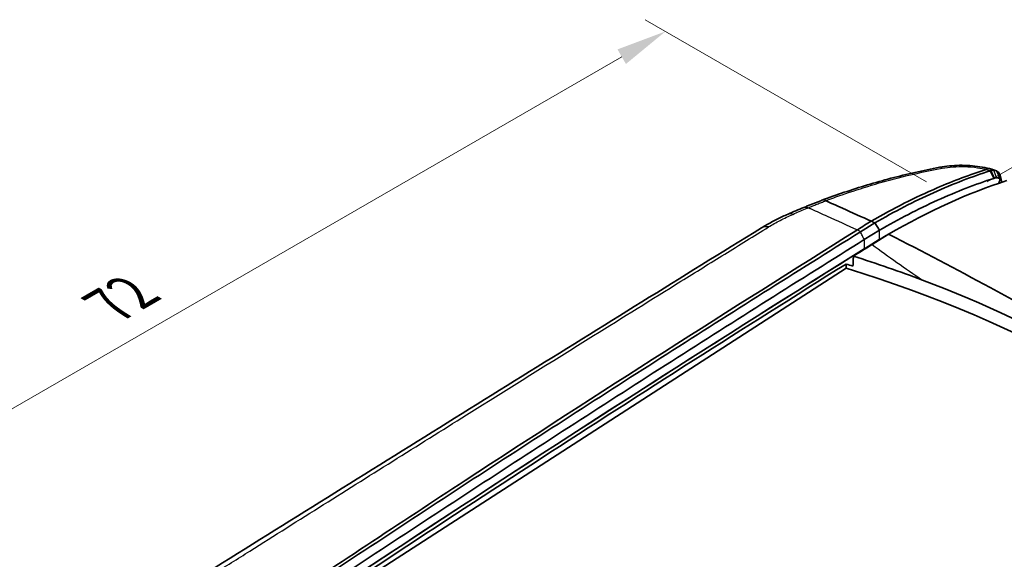
# Model space of a CAD drawing. Units: millimetres. Extents: x 0 to 1594, y 0 to 281.
# Drawn here: x 79 to 128, y 209 to 235 of the extents above; entities that cross this region are included whole.
import ezdxf

# ---------------------------------------------------------------- set-up
doc = ezdxf.new("R2010")
doc.units = ezdxf.units.MM
doc.layers.get('Defpoints').update_dxf_attribs({"lineweight": 25})
for name, color, linetype, lineweight in [('Dimension (ISO)', 7, 'Continuous', 18), ('Visible (ISO)', 7, 'Continuous', 35), ('Visible Narrow (ISO)', 7, 'Continuous', 25)]:
    doc.layers.add(name, color=color, linetype=linetype, lineweight=lineweight)
doc.styles.add('Note Text (TK)', font='txt')
doc.dimstyles.new('Default - Method 1b (TK)', dxfattribs={"dimtxt": 2.5, "dimasz": 2.5, "dimexe": 1, "dimexo": 1.5, "dimgap": 1, "dimtad": 1, "dimtoh": 1, "dimrnd": 1e-08, "dimdsep": 46, "dimtxsty": 'Note Text (TK)', "dimcen": 0.09, "dimdle": 5, "dimclrd": 100, "dimclre": 100, "dimclrt": 7, "dimadec": 1, "dimazin": 1, "dimtfac": 1, "dimtmove": 0, "dimatfit": 3, "dimfxl": 1, "dimtolj": 1, "dimlwd": -1, "dimlwe": -1, "dimarcsym": 0})

# ---------------------------------------------------------------- blocks, each defined once
blk = doc.blocks.new('*D13')
at = {"layer": 'Defpoints', "color": 0}
for p in [(125.221, 226.557), (167.567, 215.896), (155.627, 209.003)]:
    blk.add_point(p, dxfattribs=at)
at = {"layer": 'Dimension (ISO)', "color": 100}
for p, q in [((126.721, 227.423), (138.161, 234.028)), ((139.326, 232.201), (165.402, 217.146)), ((157.127, 209.869), (168.567, 216.473))]:
    blk.add_line(p, q, dxfattribs=at)
for points in [[(139.534, 232.562), (139.118, 231.84), (137.161, 233.451)], [(165.61, 217.507), (165.193, 216.785), (167.567, 215.896)]]:
    blk.add_solid(points, dxfattribs=at)
at = {"layer": 'Dimension (ISO)', "color": 7, "insert": (151.908, 227.269), "char_height": 2.5, "attachment_point": 4, "rotation": 330, "style": 'Note Text (TK)'}
blk.add_mtext('\\A1;{\\Q30.000;\\W0.816;\\H0.816x;43}', dxfattribs=at)
blk = doc.blocks.new('*D14')
at = {"layer": 'Defpoints', "color": 0}
for p in [(110.839, 234.86), (125.221, 226.557), (74.309, 197.163)]:
    blk.add_point(p, dxfattribs=at)
at = {"layer": 'Dimension (ISO)', "color": 100}
for p, q in [((123.721, 227.423), (109.839, 235.438)), ((62.093, 206.717), (108.674, 233.61)), ((72.809, 198.029), (58.928, 206.044))]:
    blk.add_line(p, q, dxfattribs=at)
for points in [[(108.466, 233.971), (108.883, 233.25), (110.839, 234.86)], [(61.884, 207.077), (62.301, 206.356), (59.928, 205.467)]]:
    blk.add_solid(points, dxfattribs=at)
at = {"layer": 'Dimension (ISO)', "color": 7, "insert": (83.378, 221.338), "char_height": 2.5, "attachment_point": 4, "rotation": 30, "style": 'Note Text (TK)'}
blk.add_mtext('\\A1;{\\Q-30.000;\\W0.816;\\H0.816x;72}', dxfattribs=at)

msp = doc.modelspace()

# ---------------------------------------------------------------- linework, layer by layer
at = {"layer": 'Visible (ISO)'}
for p, q in [((127.1485, 227.9833), (127.1179, 227.9939)), ((121.1729, 225.4008), (120.464, 224.96)), ((121.3966, 225.0382), (121.1729, 225.4008)), ((120.6526, 224.5756), (121.3966, 225.0382)), ((121.8551, 224.8464), (121.0346, 224.3363)), ((121.3936, 224.5831), (120.6567, 224.125)), ((121.3936, 224.5831), (121.401, 224.5877)), ((120.6556, 224.1243), (120.6567, 224.125)), ((89.6395, 203.7196), (119.755, 223.1617))]:
    msp.add_line(p, q, dxfattribs=at)
for centre, major_axis, ratio, start_param, end_param in [((134.2022, 213.346), (-29.5867, -1.6875), 0.5477386, 5.2736084, 5.3059097), ((94.487, 195.4797), (-52.9782, -0.8983), 0.5883254, 3.6403518, 4.2052606), ((94.4619, 196.9592), (53.0447, 0), 0.5773503, 0.5797528, 0.9910436)]:
    msp.add_ellipse(centre, major_axis=major_axis, ratio=ratio, start_param=start_param, end_param=end_param, dxfattribs=at)
for points, knots in [([(124.3738, 228.1474), (123.9642, 228.0715), (123.5595, 227.9873), (122.7583, 227.8054), (122.3619, 227.7077), (121.5773, 227.5003), (121.1892, 227.3905), (120.4215, 227.1597), (120.042, 227.0387), (119.2923, 226.7859), (118.922, 226.6541), (118.5566, 226.5171)], [0, 0, 0, 0, 0.12614626, 0.12614626, 0.25229252, 0.25229252, 0.37843878, 0.37843878, 0.50458504, 0.50458504, 0.6307313, 0.6307313, 0.6307313, 0.6307313]), ([(124.3738, 228.1474), (124.5289, 228.1761), (124.6957, 228.2003), (125.0268, 228.2333), (125.1932, 228.2428), (125.5283, 228.2482), (125.697, 228.2439), (126.0316, 228.2214), (126.1973, 228.2032), (126.5211, 228.1536), (126.6808, 228.122), (126.8359, 228.0839)], [-0.2106505, -0.2106505, -0.2106505, -0.2106505, -0.16880747, -0.16880747, -0.12696444, -0.12696444, -0.08512141, -0.08512141, -0.04327838, -0.04327838, -0.00143536, -0.00143536, -0.00143536, -0.00143536]), ([(126.8413, 228.0824), (126.8399, 228.0828), (126.8383, 228.0832), (126.7925, 228.0949), (126.742, 228.0815), (126.6882, 228.0441)], [0.081805906, 0.081805906, 0.081805906, 0.081805906, 0.08314022, 0.08314022, 0.122207601, 0.122207601, 0.122207601, 0.122207601]), ([(127.1179, 227.9939), (127.0998, 228.0002), (127.0816, 228.0064), (127.0451, 228.0187), (127.0268, 228.0247), (126.99, 228.0367), (126.9716, 228.0426), (126.9346, 228.0542), (126.916, 228.06), (126.8788, 228.0713), (126.8601, 228.0769), (126.8413, 228.0824)], [0, 0, 0, 0, 0.005219461, 0.005219461, 0.010438922, 0.010438922, 0.015658384, 0.015658384, 0.020877845, 0.020877845, 0.026097306, 0.026097306, 0.026097306, 0.026097306]), ([(121.0014, 225.4875), (122.0895, 226.117), (123.1743, 226.6662), (125.0664, 227.4826), (125.8764, 227.7848), (126.6772, 228.0391)], [0.00923043, 0.00923043, 0.00923043, 0.00923043, 0.48942822, 0.48942822, 0.85183841, 0.85183841, 0.85183841, 0.85183841]), ([(126.8742, 227.9771), (126.4184, 227.8306), (125.96, 227.6683), (125.0248, 227.3074), (124.5479, 227.1078), (124.0691, 226.892), (123.5894, 226.6758), (123.1078, 226.4432), (122.1421, 225.946), (121.6579, 225.6813), (121.1729, 225.4008)], [-0.85701166, -0.85701166, -0.85701166, -0.85701166, -0.64975467, -0.64975467, -0.43619302, -0.43619302, -0.43619302, -0.22221276, -0.22221276, -0.00823252, -0.00823252, -0.00823252, -0.00823252]), ([(121.4004, 225.0404), (121.8775, 225.3163), (122.3539, 225.5769), (123.3083, 226.0695), (123.7865, 226.3012), (124.2628, 226.5169), (124.7382, 226.7321), (125.2119, 226.9315), (126.1408, 227.2925), (126.5962, 227.4551), (127.049, 227.6023)], [0.01016234, 0.01016234, 0.01016234, 0.01016234, 0.22221276, 0.22221276, 0.43619302, 0.43619302, 0.43619302, 0.64975467, 0.64975467, 0.85701166, 0.85701166, 0.85701166, 0.85701166]), ([(127.0419, 228.0026), (127.0219, 228.0033), (127.0013, 228.0025), (126.9591, 227.9979), (126.9375, 227.9941), (126.9156, 227.9888)], [-0.020473791, -0.020473791, -0.020473791, -0.020473791, -0.010236896, -0.010236896, 0, 0, 0, 0]), ([(127.2048, 227.9576), (127.1973, 227.9619), (127.1897, 227.9659), (127.1481, 227.9857), (127.1112, 227.9961), (127.0721, 228.0004), (127.0622, 228.0016), (127.0521, 228.0023), (127.0419, 228.0026)], [-0.051110727, -0.051110727, -0.051110727, -0.051110727, -0.046316217, -0.046316217, -0.025692015, -0.025692015, -0.025692015, -0.020473791, -0.020473791, -0.020473791, -0.020473791]), ([(127.0904, 227.6157), (127.1064, 227.6209), (127.1222, 227.625), (127.1533, 227.631), (127.1685, 227.6329), (127.1834, 227.6338)], [0, 0, 0, 0, 0.010236896, 0.010236896, 0.020473791, 0.020473791, 0.020473791, 0.020473791]), ([(127.1834, 227.6338), (127.191, 227.6342), (127.1985, 227.6343), (127.2059, 227.6342), (127.2351, 227.6336), (127.2629, 227.6285), (127.3101, 227.611), (127.3302, 227.5999), (127.3483, 227.5858)], [0.020473791, 0.020473791, 0.020473791, 0.020473791, 0.025692015, 0.025692015, 0.025692015, 0.046316217, 0.046316217, 0.063817412, 0.063817412, 0.063817412, 0.063817412]), ([(127.3821, 227.689), (127.3814, 227.6917), (127.3808, 227.6944), (127.3702, 227.7373), (127.3567, 227.7743), (127.3401, 227.8076), (127.3257, 227.8362), (127.309, 227.8621), (127.2651, 227.9147), (127.2366, 227.939), (127.2048, 227.9576)], [-0.075901362, -0.075901362, -0.075901362, -0.075901362, -0.074652209, -0.074652209, -0.055990033, -0.055990033, -0.055990033, -0.039890421, -0.039890421, -0.018938983, -0.018938983, -0.018938983, -0.018938983]), ([(127.2048, 227.9576), (127.2298, 227.8949), (127.2544, 227.8321), (127.3023, 227.7081), (127.3255, 227.647), (127.3483, 227.5858)], [-0.040849563, -0.040849563, -0.040849563, -0.040849563, -0.020168704, -0.020168704, 0, 0, 0, 0]), ([(127.3578, 227.5775), (127.3632, 227.5727), (127.3684, 227.5676), (127.388, 227.5466), (127.4008, 227.5285), (127.4119, 227.5082), (127.4247, 227.4847), (127.435, 227.4581), (127.4444, 227.4229), (127.4459, 227.4165), (127.4473, 227.4101)], [0.034328221, 0.034328221, 0.034328221, 0.034328221, 0.039890421, 0.039890421, 0.055990033, 0.055990033, 0.055990033, 0.074652209, 0.074652209, 0.078639651, 0.078639651, 0.078639651, 0.078639651]), ([(118.5555, 226.5167), (118.496, 226.494), (118.4367, 226.4711), (118.3183, 226.4253), (118.2592, 226.4022), (118.1413, 226.3559), (118.0824, 226.3327), (117.965, 226.286), (117.9065, 226.2625), (117.7896, 226.2153), (117.7313, 226.1917), (117.6732, 226.1679)], [0.00047967, 0.00047967, 0.00047967, 0.00047967, 0.02110951, 0.02110951, 0.04173936, 0.04173936, 0.06236921, 0.06236921, 0.08299905, 0.08299905, 0.1036289, 0.1036289, 0.1036289, 0.1036289]), ([(118.752, 226.4973), (118.9948, 226.3878), (119.2723, 226.2626), (120.0485, 225.9124), (120.5222, 225.6985), (120.9956, 225.4847)], [0.09518682, 0.09518682, 0.09518682, 0.09518682, 0.1866173, 0.1866173, 0.3296457, 0.3296457, 0.3296457, 0.3296457]), ([(115.5845, 225.1619), (115.6652, 225.2113), (115.7473, 225.26), (115.9141, 225.3554), (115.9987, 225.4023), (116.1704, 225.4941), (116.2575, 225.5391), (116.434, 225.6272), (116.5235, 225.6704), (116.7046, 225.7549), (116.7971, 225.7966), (116.8887, 225.8365)], [-0.1582164, -0.1582164, -0.1582164, -0.1582164, -0.12657312, -0.12657312, -0.09492984, -0.09492984, -0.06328656, -0.06328656, -0.03164328, -0.03164328, 0, 0, 0, 0]), ([(115.5845, 225.1619), (113.5709, 223.9275), (111.6385, 222.7208), (107.6954, 220.2767), (105.7237, 219.053), (101.7802, 216.6026), (99.8083, 215.3757), (95.8643, 212.9188), (93.8922, 211.6887), (89.9477, 209.2251), (87.9893, 208.0047), (86.0015, 206.7553)], [0, 0, 0, 0, 0.8654658, 0.8654658, 1.7309317, 1.7309317, 2.5963975, 2.5963975, 3.4618634, 3.4618634, 4.3273292, 4.3273292, 4.3273292, 4.3273292]), ([(120.3227, 225.065), (120.439, 225.1375), (120.5555, 225.2101), (120.7797, 225.35), (120.8877, 225.4174), (120.9956, 225.4847)], [0.002306333, 0.002306333, 0.002306333, 0.002306333, 0.053663386, 0.053663386, 0.10132158, 0.10132158, 0.10132158, 0.10132158]), ([(82.2754, 200.2184), (83.0791, 200.766), (83.8791, 201.3101), (85.0372, 202.095), (85.392, 202.3351), (87.1751, 203.5405), (88.5931, 204.4941), (90.4113, 205.7121), (90.8165, 205.9833), (94.4622, 208.4196), (97.7057, 210.5633), (107.6084, 217.0357), (114.0678, 221.148), (120.3136, 225.0593)], [0.1156934, 0.1156934, 0.1156934, 0.1156934, 0.4719989, 0.4719989, 0.629162, 0.629162, 1.261938, 1.261938, 1.4447717, 1.4447717, 2.9147942, 2.9147942, 5.9313922, 5.9313922, 5.9313922, 5.9313922]), ([(120.464, 224.96), (117.2774, 222.9703), (114.091, 220.9584), (107.7187, 216.8901), (104.5328, 214.8338), (101.3473, 212.7554), (98.1672, 210.6805), (94.9878, 208.5838), (88.6571, 204.3646), (85.5059, 202.2425), (82.3555, 200.099)], [-5.6883066, -5.6883066, -5.6883066, -5.6883066, -4.2834664, -4.2834664, -2.8786262, -2.8786262, -2.8786262, -1.4762002, -1.4762002, -0.085629, -0.085629, -0.085629, -0.085629]), ([(121.8551, 224.8464), (123.5468, 223.9831), (125.2159, 223.1049), (126.8634, 222.2135), (128.8141, 221.158), (130.7346, 220.084), (132.6249, 218.9926), (134.5153, 217.9012), (136.3755, 216.7924), (138.2037, 215.6662), (139.7477, 214.715), (141.2688, 213.7514), (142.7641, 212.7747)], [0.03477092, 0.03477092, 0.03477092, 0.03477092, 0.24778612, 0.24778612, 0.24778612, 0.5, 0.5, 0.5, 0.75221388, 0.75221388, 0.75221388, 0.96522903, 0.96522903, 0.96522903, 0.96522903]), ([(82.587, 199.7457), (85.7367, 201.8881), (88.8871, 204.0092), (95.2163, 208.2265), (98.3949, 210.3224), (101.5742, 212.3964), (104.7589, 214.474), (107.944, 216.5295), (114.3036, 220.5891), (117.478, 222.5934), (120.6526, 224.5756)], [0.085629, 0.085629, 0.085629, 0.085629, 1.4762002, 1.4762002, 2.8786262, 2.8786262, 2.8786262, 4.2834664, 4.2834664, 5.683369, 5.683369, 5.683369, 5.683369]), ([(120.6556, 224.1243), (113.6016, 219.7198), (106.5482, 215.2063), (93.852, 206.8849), (88.2088, 203.1162), (82.5683, 199.2791)], [-6.2205741, -6.2205741, -6.2205741, -6.2205741, -3.1107309, -3.1107309, -0.6210401, -0.6210401, -0.6210401, -0.6210401]), ([(120.096, 223.2642), (120.0992, 223.3472), (120.1024, 223.4302), (120.1089, 223.5962), (120.1122, 223.679), (120.1154, 223.7618)], [-0.060112951, -0.060112951, -0.060112951, -0.060112951, -0.030051429, -0.030051429, -0.000088977, -0.000088977, -0.000088977, -0.000088977]), ([(101.5709, 189.0051), (104.9633, 191.0088), (108.3566, 192.9911), (115.1737, 196.9295), (118.5975, 198.8852), (122.0218, 200.8189), (125.4521, 202.756), (128.8827, 204.671), (135.7212, 208.4437), (139.1289, 210.3017), (142.5603, 212.1503), (142.5838, 212.1629), (142.6072, 212.1756)], [-5.6545448, -5.6545448, -5.6545448, -5.6545448, -4.2639783, -4.2639783, -2.8615572, -2.8615572, -2.8615572, -1.4567218, -1.4567218, -0.0614944, -0.0614944, -0.0518864, -0.0518864, -0.0518864, -0.0518864]), ([(101.7758, 188.9598), (102.6426, 189.471), (103.506, 189.9785), (104.7549, 190.711), (105.1374, 190.9351), (107.0596, 192.0602), (108.5875, 192.9503), (110.5481, 194.0861), (110.9852, 194.3389), (114.9175, 196.6097), (118.4151, 198.6068), (129.0906, 204.633), (136.0341, 208.4658), (142.7793, 212.0887)], [-5.3671448, -5.3671448, -5.3671448, -5.3671448, -5.041829, -5.041829, -4.8983352, -4.8983352, -4.320595, -4.320595, -4.1536633, -4.1536633, -2.8114963, -2.8114963, -0.0572676, -0.0572676, -0.0572676, -0.0572676])]:
    msp.add_open_spline(points, degree=3, knots=knots, dxfattribs=at)
for points, degree in [([(126.6882, 228.0441), (126.6854, 228.0422), (126.6817, 228.0405), (126.6772, 228.0391)], 3), ([(126.9156, 227.9888), (126.9019, 227.9855), (126.8881, 227.9816), (126.8742, 227.9771)], 3), ([(127.049, 227.6023), (127.0628, 227.6068), (127.0766, 227.6113), (127.0904, 227.6157)], 3), ([(127.3578, 227.5775), (127.3372, 227.5047), (127.3167, 227.4319), (127.2962, 227.359)], 3), ([(127.3483, 227.5858), (127.3516, 227.5831), (127.3547, 227.5804), (127.3578, 227.5775)], 3), ([(127.3821, 227.689), (127.4033, 227.5982), (127.4246, 227.5074), (127.4458, 227.4169)], 3), ([(121.8551, 224.8464), (123.823, 225.9858), (125.7783, 226.8718), (127.6886, 227.4895)], 3), ([(117.6731, 226.1678), (117.6731, 226.1678), (117.6732, 226.1678), (117.6732, 226.1679)], 3), ([(118.5566, 226.5171), (118.5562, 226.5169), (118.5558, 226.5168), (118.5555, 226.5167)], 3), ([(120.9956, 225.4847), (120.9976, 225.4856), (120.9995, 225.4866), (121.0014, 225.4875)], 3), ([(121.0014, 225.4875), (121.0563, 225.4598), (121.1135, 225.4308), (121.1729, 225.4008)], 3), ([(120.3227, 225.065), (120.3197, 225.0631), (120.3166, 225.0612), (120.3136, 225.0593)], 3), ([(121.8368, 224.835), (121.6926, 224.7545), (121.5483, 224.6725), (121.404, 224.5891)], 3), ([(120.1154, 223.7618), (120.4218, 223.9535), (120.7282, 224.145), (121.0346, 224.3363)], 3), ([(121.401, 224.5877), (121.4079, 224.5842), (121.4149, 224.5806), (121.4219, 224.5771)], 3), ([(121.4013, 224.5875), (121.4022, 224.5881), (121.4031, 224.5886), (121.404, 224.5891)], 3), ([(120.1154, 223.7618), (121.2757, 223.3931), (122.4117, 222.9989), (123.5207, 222.5803)], 3), ([(89.5849, 203.7932), (99.63, 210.5427), (109.6863, 217.0694), (119.7532, 223.3721)], 3), ([(119.7532, 223.3721), (119.8677, 223.3363), (119.9819, 223.3004), (120.096, 223.2642)], 3), ([(119.7532, 223.3721), (119.7541, 223.2669), (119.755, 223.1617)], 2)]:
    msp.add_open_spline(points, degree=degree, dxfattribs=at)
at = {"layer": 'Visible Narrow (ISO)'}
for p, q in [((127.049, 227.6023), (126.8742, 227.9771)), ((127.0904, 227.6157), (126.9156, 227.9888)), ((127.0419, 228.0026), (127.1834, 227.6338)), ((118.7519, 226.4974), (118.752, 226.4973)), ((120.6558, 224.1244), (120.6567, 224.125))]:
    msp.add_line(p, q, dxfattribs=at)
for centre, major_axis, ratio, start_param, end_param in [((124.556, 227.1641), (-0.1821, 0.9833), 0.2954664, 5.9071337, 6.2831853), ((126.7903, 227.0491), (0.3276, 0.9448), 0.4103648, 0, 0.1828719), ((117.2882, 224.9197), (-0.3995, 0.9167), 0.4779408, 5.8185286, 6.2831853), ((116.1071, 224.3093), (-0.5226, 0.8526), 0.5986222, 5.7384122, 6.2831853)]:
    msp.add_ellipse(centre, major_axis=major_axis, ratio=ratio, start_param=start_param, end_param=end_param, dxfattribs=at)
for points, knots in [([(118.7519, 226.4974), (119.0166, 226.5975), (119.2843, 226.6949), (120.5129, 227.1239), (121.506, 227.4228), (123.1716, 227.8376), (123.8243, 227.9805), (124.4932, 228.0985)], [-0.63082469, -0.63082469, -0.63082469, -0.63082469, -0.53744536, -0.53744536, -0.20670976, -0.20670976, 0, 0, 0, 0]), ([(124.4932, 228.0985), (124.6637, 228.1285), (124.8527, 228.153), (125.2255, 228.1809), (125.4138, 228.1855), (125.6027, 228.1808), (125.8221, 228.1752), (126.0409, 228.1567), (126.4003, 228.105), (126.5471, 228.0773), (126.6882, 228.0441)], [-0.2106505, -0.2106505, -0.2106505, -0.2106505, -0.15798788, -0.15798788, -0.10532525, -0.10532525, -0.10532525, -0.04415114, -0.04415114, -0.00051012, -0.00051012, -0.00051012, -0.00051012]), ([(126.6772, 228.0391), (126.7203, 228.0265), (126.7628, 228.0135), (126.8281, 227.9925), (126.8513, 227.9849), (126.8742, 227.9771)], [-0.027459525, -0.027459525, -0.027459525, -0.027459525, -0.013298236, -0.013298236, -0.005414297, -0.005414297, -0.005414297, -0.005414297]), ([(117.1273, 225.8248), (117.23, 225.8701), (117.3332, 225.915), (117.5405, 226.0042), (117.6446, 226.0485), (117.7492, 226.0924), (117.7965, 226.1123), (117.8439, 226.1321), (117.8913, 226.1518)], [-0.152932913, -0.152932913, -0.152932913, -0.152932913, -0.114699685, -0.114699685, -0.076466456, -0.076466456, -0.076466456, -0.05918675, -0.05918675, -0.05918675, -0.05918675]), ([(117.6732, 226.1679), (117.6927, 226.1758), (117.7135, 226.1809), (117.7831, 226.1871), (117.836, 226.1766), (117.8913, 226.1518)], [0.63610999, 0.63610999, 0.63610999, 0.63610999, 0.75, 0.75, 1, 1, 1, 1]), ([(117.8913, 226.1518), (117.9624, 226.1813), (118.0338, 226.2106), (118.1769, 226.269), (118.2487, 226.2981), (118.3207, 226.327), (118.3927, 226.3559), (118.4649, 226.3846), (118.6087, 226.4414), (118.6802, 226.4694), (118.752, 226.4973)], [-0.10363701, -0.10363701, -0.10363701, -0.10363701, -0.07774569, -0.07774569, -0.05183046, -0.05183046, -0.05183046, -0.02591523, -0.02591523, -0.00038503, -0.00038503, -0.00038503, -0.00038503]), ([(117.8913, 226.1518), (117.936, 226.1316), (117.9807, 226.1115), (118.2879, 225.973), (118.5504, 225.8547), (119.313, 225.5108), (119.8134, 225.2851), (120.3136, 225.0593)], [-0.46140224, -0.46140224, -0.46140224, -0.46140224, -0.43661717, -0.43661717, -0.29114539, -0.29114539, -0.01380466, -0.01380466, -0.01380466, -0.01380466]), ([(118.7519, 226.4974), (118.6852, 226.5291), (118.6231, 226.5372), (118.5649, 226.5201), (118.5607, 226.5186), (118.5566, 226.5171)], [0, 0, 0, 0, 0.039064327, 0.039064327, 0.04215963, 0.04215963, 0.04215963, 0.04215963]), ([(115.9246, 225.2006), (116.1089, 225.3132), (116.3019, 225.4219), (116.7033, 225.6302), (116.9149, 225.7312), (117.1273, 225.8248)], [-0.1582164, -0.1582164, -0.1582164, -0.1582164, -0.0791082, -0.0791082, 0, 0, 0, 0]), ([(86.4539, 206.756), (87.063, 207.144), (87.6651, 207.5235), (88.8757, 208.2892), (89.4812, 208.6719), (91.2986, 209.8195), (92.5108, 210.5837), (96.1501, 212.8744), (98.5784, 214.3981), (103.0991, 217.2269), (105.1909, 218.5327), (108.7223, 220.7321), (110.1613, 221.6269), (112.3206, 222.9677), (113.0405, 223.4143), (114.1205, 224.0839), (114.4806, 224.3071), (115.2007, 224.7532), (115.556, 224.9753), (115.9246, 225.2006)], [-4.3273292, -4.3273292, -4.3273292, -4.3273292, -4.0600479, -4.0600479, -3.7926588, -3.7926588, -3.2576747, -3.2576747, -2.1870694, -2.1870694, -1.2659981, -1.2659981, -0.632999, -0.632999, -0.3164995, -0.3164995, -0.1582498, -0.1582498, 0, 0, 0, 0]), ([(120.6526, 224.5756), (120.6369, 224.6076), (120.6211, 224.6396), (120.5897, 224.7037), (120.574, 224.7358), (120.5425, 224.7998), (120.5268, 224.8319), (120.4954, 224.8959), (120.4797, 224.928), (120.464, 224.96)], [0, 0, 0, 0, 0.250003, 0.250003, 0.5000061, 0.5000061, 0.7500091, 0.7500091, 1.0000122, 1.0000122, 1.0000122, 1.0000122]), ([(82.5683, 199.2791), (88.6937, 203.446), (94.8222, 207.5323), (107.5191, 215.827), (114.0872, 220.023), (120.6558, 224.1244)], [0.0946725, 0.0946725, 0.0946725, 0.0946725, 2.7983559, 2.7983559, 5.6942098, 5.6942098, 5.6942098, 5.6942098])]:
    msp.add_open_spline(points, degree=3, knots=knots, dxfattribs=at)
for points in [[(120.464, 224.96), (120.4149, 224.9964), (120.3679, 225.0314), (120.3227, 225.065)], [(121.404, 224.5891), (121.4028, 224.7396), (121.4016, 224.8901), (121.4004, 225.0405)], [(121.404, 224.5891), (121.5483, 224.6725), (121.6926, 224.7545), (121.8368, 224.835)], [(120.6526, 224.5756), (120.6536, 224.4251), (120.6546, 224.2747), (120.6556, 224.1243)], [(121.0346, 224.3363), (121.8469, 223.7434), (122.6759, 223.158), (123.5207, 222.5803)], [(120.6558, 224.1244), (120.6618, 224.1199), (120.6679, 224.1155), (120.6739, 224.111)]]:
    msp.add_open_spline(points, degree=3, dxfattribs=at)

# ---------------------------------------------------------------- dimensions: what is measured, and where the dimension line sits
at = {"layer": 'Dimension (ISO)', "color": 100}
for base, p1, p2, angle, text, picture, middle in [((110.8394, 234.8605), (74.3094, 197.1633), (125.2211, 226.5572), 210, '{\\Q-30.000;\\W0.816;\\H0.816x;<>}', '*D14', (85.3835, 220.1635)), ((167.5666, 215.896), (125.2211, 226.5572), (155.6267, 209.0025), 150, '{\\Q30.000;\\W0.816;\\H0.816x;<>}', '*D13', (152.3638, 224.6734))]:
    dim = msp.add_linear_dim(base=base, p1=p1, p2=p2, angle=angle, text=text, dimstyle='Default - Method 1b (TK)', override={"dimgap": 1, "dimtoh": 0, "dimdec": 2, "dimlfac": 1.224745, "dimtol": 0, "dimlim": 0, "dimtp": 0, "dimtm": 0, "dimtdec": 2, "dimtofl": 0, "dimatfit": 1}, dxfattribs=at)
    dim.commit()
    dim.dimension.update_dxf_attribs({"geometry": picture, "text_midpoint": middle, "dimtype": 160})

doc.saveas('drawing.dxf')
